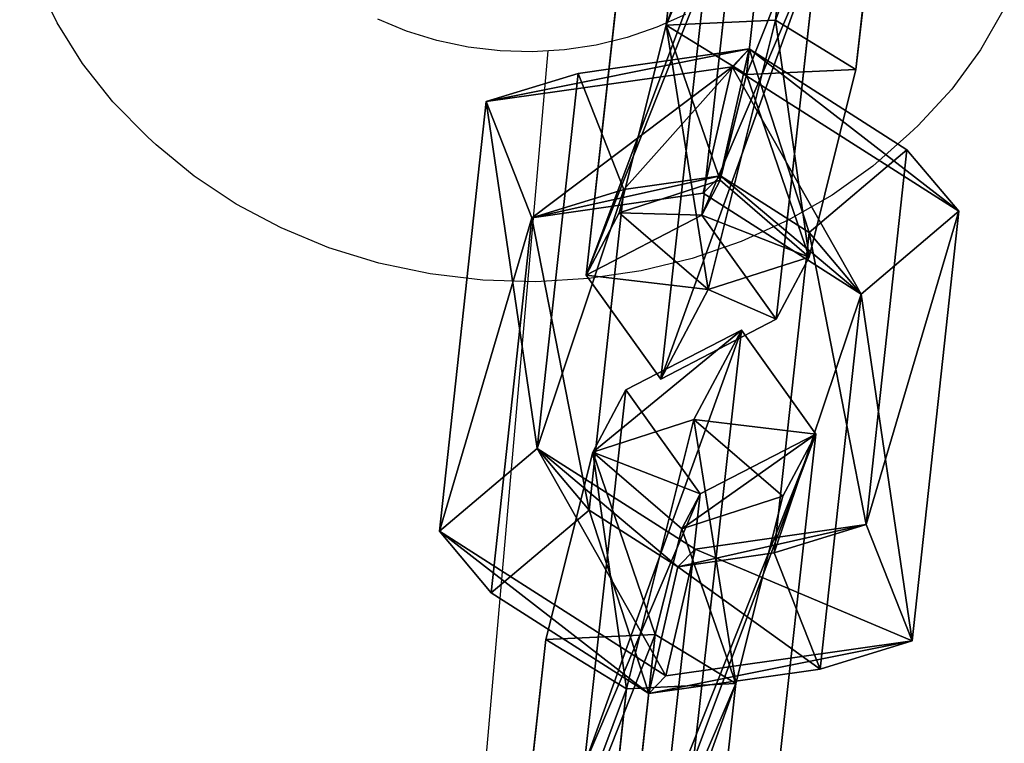
# Model space of a CAD drawing. Extents: x -192 to 640, y -680 to -276.
# Drawn here: x 235 to 238, y -494 to -492 of the extents above; entities that cross this region are included whole.
import ezdxf

# ---------------------------------------------------------------- set-up
doc = ezdxf.new("R2010")
doc.units = 0
doc.layers.get('0').update_dxf_attribs({"color": 13, "linetype": 'CONTINUOUS'})
doc.layers.add('STREFA_BEZPIECZENSTWA', color=1, linetype='CONTINUOUS')

# ---------------------------------------------------------------- blocks, each defined once
blk = doc.blocks.new('SKP433F')
for p, q in [((177.038, -138.271, 488.084), (178.585, -124.332, 471.367)), ((174.843, -126.269, 471.215), (173.492, -138.434, 485.807)), ((180.997, -127.704, 470.592), (179.646, -139.869, 485.185)), ((176.1, -140.032, 482.908), (177.255, -129.635, 470.442)), ((175.796, -134.189, 466.505), (174.651, -144.589, 478.975)), ((170.906, -146.532, 478.827), (172.248, -134.361, 464.225)), ((177.063, -147.954, 478.198), (178.405, -135.787, 463.605)), ((174.867, -135.956, 461.327), (173.319, -149.897, 478.049)), ((171.973, -144.509, 484.746), (173.492, -138.434, 485.807)), ((173.492, -138.434, 485.807), (177.038, -138.271, 488.084)), ((173.492, -138.434, 485.807), (176.1, -140.032, 482.908)), ((177.038, -138.271, 488.084), (174.853, -146.997, 486.566)), ((177.038, -138.271, 488.084), (179.646, -139.869, 485.185)), ((170.64, -139.996, 485.038), (176.186, -139.197, 482.056)), ((175.251, -143.307, 482.171), (176.186, -139.197, 482.056)), ((176.186, -139.197, 482.056), (175.629, -139.775, 477.912)), ((181.298, -142.464, 483.939), (176.186, -139.197, 482.056)), ((175.629, -139.775, 477.912), (167.658, -140.907, 482.199)), ((170.64, -139.996, 485.038), (167.658, -140.907, 482.199)), ((170.64, -139.996, 485.038), (169.32, -152.149, 499.643)), ((172.12, -143.757, 483.847), (170.64, -139.996, 485.038)), ((175.629, -139.775, 477.912), (174.697, -143.876, 478.03)), ((175.246, -143.455, 482.314), (176.1, -140.032, 482.908)), ((182.979, -144.452, 480.629), (175.629, -139.775, 477.912)), ((179.646, -139.869, 485.185), (176.1, -140.032, 482.908)), ((179.646, -139.869, 485.185), (178.127, -145.944, 484.123)), ((166.148, -154.831, 498.932), (167.658, -140.907, 482.199)), ((167.658, -140.907, 482.199), (169.143, -144.67, 481.009)), ((181.298, -142.464, 483.939), (178.125, -145.146, 483.228)), ((179.979, -154.61, 498.551), (181.298, -142.464, 483.939)), ((181.298, -142.464, 483.939), (182.979, -144.452, 480.629)), ((171.973, -144.509, 484.746), (175.246, -143.455, 482.314)), ((172.12, -143.757, 483.847), (175.251, -143.307, 482.171)), ((174.651, -144.589, 478.975), (175.246, -143.455, 482.314)), ((174.697, -143.876, 478.03), (175.251, -143.307, 482.171)), ((175.246, -143.455, 482.314), (178.127, -145.944, 484.123)), ((175.251, -143.307, 482.171), (178.125, -145.146, 483.228)), ((172.12, -143.757, 483.847), (169.143, -144.67, 481.009)), ((169.143, -144.67, 481.009), (174.697, -143.876, 478.03)), ((170.996, -154.141, 496.326), (172.12, -143.757, 483.847)), ((174.697, -143.876, 478.03), (179.809, -147.142, 479.913)), ((170.906, -146.532, 478.827), (171.973, -144.509, 484.746)), ((174.853, -146.997, 486.566), (171.973, -144.509, 484.746)), ((179.809, -147.142, 479.913), (182.979, -144.452, 480.629)), ((182.979, -144.452, 480.629), (181.466, -158.378, 497.366)), ((169.143, -144.67, 481.009), (167.823, -156.823, 495.615)), ((170.906, -146.532, 478.827), (174.651, -144.589, 478.975)), ((174.651, -144.589, 478.975), (177.063, -147.954, 478.198)), ((178.125, -145.146, 483.228), (177, -155.526, 495.717)), ((178.125, -145.146, 483.228), (179.809, -147.142, 479.913)), ((178.127, -145.944, 484.123), (174.853, -146.997, 486.566)), ((178.127, -145.944, 484.123), (177.063, -147.954, 478.198)), ((173.319, -149.897, 478.049), (170.906, -146.532, 478.827)), ((174.853, -146.997, 486.566), (173.319, -149.897, 478.049)), ((178.486, -159.294, 494.532), (179.809, -147.142, 479.913)), ((173.319, -149.897, 478.049), (177.063, -147.954, 478.198)), ((175.931, -148.312, 500.206), (172.189, -150.249, 500.054)), ((174.384, -162.251, 516.923), (175.931, -148.312, 500.206)), ((174.388, -151.207, 491.696), (175.931, -148.312, 500.206)), ((178.343, -151.683, 499.431), (175.931, -148.312, 500.206)), ((172.189, -150.249, 500.054), (170.838, -162.414, 514.646)), ((172.189, -150.249, 500.054), (171.123, -152.268, 494.126)), ((174.601, -153.615, 499.281), (172.189, -150.249, 500.054)), ((174.388, -151.207, 491.696), (171.123, -152.268, 494.126)), ((172.213, -159.936, 490.166), (174.388, -151.207, 491.696)), ((177.279, -153.693, 493.506), (174.388, -151.207, 491.696)), ((174.601, -153.615, 499.281), (178.343, -151.683, 499.431)), ((178.343, -151.683, 499.431), (176.992, -163.849, 514.024)), ((178.343, -151.683, 499.431), (177.279, -153.693, 493.506)), ((166.148, -154.831, 498.932), (169.32, -152.149, 499.643)), ((169.32, -152.149, 499.643), (170.996, -154.141, 496.326)), ((169.32, -152.149, 499.643), (174.434, -155.409, 501.532)), ((171.123, -152.268, 494.126), (169.594, -158.341, 493.064)), ((171.123, -152.268, 494.126), (174.004, -154.755, 495.941)), ((173.446, -164.012, 511.747), (174.601, -153.615, 499.281)), ((174.601, -153.615, 499.281), (174.004, -154.755, 495.941)), ((174.004, -154.755, 495.941), (177.279, -153.693, 493.506)), ((175.751, -159.767, 492.444), (177.279, -153.693, 493.506)), ((167.823, -156.823, 495.615), (170.996, -154.141, 496.326)), ((173.873, -155.978, 497.394), (170.996, -154.141, 496.326)), ((174.434, -155.409, 501.532), (179.979, -154.61, 498.551)), ((177, -155.526, 495.717), (179.979, -154.61, 498.551)), ((181.466, -158.378, 497.366), (179.979, -154.61, 498.551)), ((167.823, -156.823, 495.615), (166.148, -154.831, 498.932)), ((166.148, -154.831, 498.932), (173.487, -159.518, 501.648)), ((174.004, -154.755, 495.941), (173.142, -158.169, 495.344)), ((174.434, -155.409, 501.532), (173.487, -159.518, 501.648)), ((173.873, -155.978, 497.394), (174.434, -155.409, 501.532)), ((177, -155.526, 495.717), (173.873, -155.978, 497.394)), ((178.486, -159.294, 494.532), (177, -155.526, 495.717)), ((172.936, -160.084, 497.504), (173.873, -155.978, 497.394)), ((172.936, -160.084, 497.504), (167.823, -156.823, 495.615)), ((173.142, -158.169, 495.344), (169.594, -158.341, 493.064)), ((173.142, -158.169, 495.344), (171.997, -168.569, 507.814)), ((175.751, -159.767, 492.444), (173.142, -158.169, 495.344)), ((168.252, -170.512, 507.666), (169.594, -158.341, 493.064)), ((169.594, -158.341, 493.064), (172.213, -159.936, 490.166)), ((173.487, -159.518, 501.648), (181.466, -158.378, 497.366)), ((181.466, -158.378, 497.366), (178.486, -159.294, 494.532)), ((178.486, -159.294, 494.532), (172.936, -160.084, 497.504)), ((173.487, -159.518, 501.648), (172.936, -160.084, 497.504)), ((175.751, -159.767, 492.444), (172.213, -159.936, 490.166)), ((174.409, -171.934, 507.037), (175.751, -159.767, 492.444)), ((172.213, -159.936, 490.166), (170.665, -173.877, 506.888))]:
    blk.add_line(p, q)
at = {"color": 7}
mesh = blk.add_polyface(dxfattribs=at)
corners = [(173.492, -138.434, 485.807), (178.585, -124.332, 471.367), (174.843, -126.269, 471.215), (177.038, -138.271, 488.084)]
mesh.append_faces([[corners[k] for k in face] for face in [(0, 1, 2), (1, 0, 3)]], dxfattribs={"vtx0": -1, "color": 7})
mesh = blk.add_polyface(dxfattribs=at)
corners = [(180.997, -127.704, 470.592), (177.038, -138.271, 488.084), (179.646, -139.869, 485.185), (178.585, -124.332, 471.367)]
mesh.append_faces([[corners[k] for k in face] for face in [(0, 1, 2), (1, 0, 3)]], dxfattribs={"vtx0": -1, "color": 7})
mesh = blk.add_polyface(dxfattribs=at)
corners = [(173.492, -138.434, 485.807), (177.255, -129.635, 470.442), (176.1, -140.032, 482.908), (174.843, -126.269, 471.215)]
mesh.append_faces([[corners[k] for k in face] for face in [(0, 1, 2), (1, 0, 3)]], dxfattribs={"vtx0": -1, "color": 7})
mesh = blk.add_polyface(dxfattribs=at)
corners = [(180.997, -127.704, 470.592), (176.1, -140.032, 482.908), (177.255, -129.635, 470.442), (179.646, -139.869, 485.185)]
mesh.append_faces([[corners[k] for k in face] for face in [(0, 1, 2), (1, 0, 3)]], dxfattribs={"vtx0": -1, "color": 7})
mesh = blk.add_polyface(dxfattribs=at)
corners = [(170.906, -146.532, 478.827), (175.796, -134.189, 466.505), (172.248, -134.361, 464.225), (174.651, -144.589, 478.975)]
mesh.append_faces([[corners[k] for k in face] for face in [(0, 1, 2), (1, 0, 3)]], dxfattribs={"vtx0": -1, "color": 7})
mesh = blk.add_polyface(dxfattribs=at)
corners = [(178.405, -135.787, 463.605), (174.651, -144.589, 478.975), (177.063, -147.954, 478.198), (175.796, -134.189, 466.505)]
mesh.append_faces([[corners[k] for k in face] for face in [(0, 1, 2), (1, 0, 3)]], dxfattribs={"vtx0": -1, "color": 7})
mesh = blk.add_polyface(dxfattribs=at)
corners = [(170.906, -146.532, 478.827), (174.867, -135.956, 461.327), (173.319, -149.897, 478.049), (172.248, -134.361, 464.225)]
mesh.append_faces([[corners[k] for k in face] for face in [(0, 1, 2), (1, 0, 3)]], dxfattribs={"vtx0": -1, "color": 7})
mesh = blk.add_polyface(dxfattribs=at)
corners = [(178.405, -135.787, 463.605), (173.319, -149.897, 478.049), (174.867, -135.956, 461.327), (177.063, -147.954, 478.198)]
mesh.append_faces([[corners[k] for k in face] for face in [(0, 1, 2), (1, 0, 3)]], dxfattribs={"vtx0": -1, "color": 7})
mesh = blk.add_polyface(dxfattribs=at)
corners = [(174.853, -146.997, 486.566), (173.492, -138.434, 485.807), (171.973, -144.509, 484.746), (177.038, -138.271, 488.084)]
mesh.append_faces([[corners[k] for k in face] for face in [(0, 1, 2), (1, 0, 3)]], dxfattribs={"vtx0": -1, "color": 7})
mesh = blk.add_polyface(dxfattribs=at)
corners = [(173.492, -138.434, 485.807), (175.246, -143.455, 482.314), (171.973, -144.509, 484.746), (176.1, -140.032, 482.908)]
mesh.append_faces([[corners[k] for k in face] for face in [(0, 1, 2), (1, 0, 3)]], dxfattribs={"vtx0": -1, "color": 7})
mesh = blk.add_polyface(dxfattribs=at)
corners = [(178.127, -145.944, 484.123), (177.038, -138.271, 488.084), (174.853, -146.997, 486.566), (179.646, -139.869, 485.185)]
mesh.append_faces([[corners[k] for k in face] for face in [(0, 1, 2), (1, 0, 3)]], dxfattribs={"vtx0": -1, "color": 7})
mesh = blk.add_polyface(dxfattribs=at)
corners = [(167.658, -140.907, 482.199), (176.186, -139.197, 482.056), (175.629, -139.775, 477.912), (170.64, -139.996, 485.038)]
mesh.append_faces([[corners[k] for k in face] for face in [(0, 1, 2), (1, 0, 3)]], dxfattribs={"vtx0": -1, "color": 7})
mesh = blk.add_polyface(dxfattribs=at)
corners = [(172.12, -143.757, 483.847), (176.186, -139.197, 482.056), (170.64, -139.996, 485.038), (175.251, -143.307, 482.171)]
mesh.append_faces([[corners[k] for k in face] for face in [(0, 1, 2), (1, 0, 3)]], dxfattribs={"vtx0": -1, "color": 7})
mesh = blk.add_polyface(dxfattribs=at)
corners = [(178.125, -145.146, 483.228), (176.186, -139.197, 482.056), (175.251, -143.307, 482.171), (181.298, -142.464, 483.939)]
mesh.append_faces([[corners[k] for k in face] for face in [(0, 1, 2), (1, 0, 3)]], dxfattribs={"vtx0": -1, "color": 7})
mesh = blk.add_polyface(dxfattribs=at)
corners = [(176.186, -139.197, 482.056), (182.979, -144.452, 480.629), (175.629, -139.775, 477.912), (181.298, -142.464, 483.939)]
mesh.append_faces([[corners[k] for k in face] for face in [(0, 1, 2), (1, 0, 3)]], dxfattribs={"vtx0": -1, "color": 7})
mesh = blk.add_polyface(dxfattribs=at)
corners = [(169.32, -152.149, 499.643), (167.658, -140.907, 482.199), (166.148, -154.831, 498.932), (170.64, -139.996, 485.038)]
mesh.append_faces([[corners[k] for k in face] for face in [(0, 1, 2), (1, 0, 3)]], dxfattribs={"vtx0": -1, "color": 7})
mesh = blk.add_polyface(dxfattribs=at)
corners = [(175.629, -139.775, 477.912), (169.143, -144.67, 481.009), (167.658, -140.907, 482.199), (174.697, -143.876, 478.03)]
mesh.append_faces([[corners[k] for k in face] for face in [(0, 1, 2), (1, 0, 3)]], dxfattribs={"vtx0": -1, "color": 7})
mesh = blk.add_polyface(dxfattribs=at)
corners = [(172.12, -143.757, 483.847), (169.32, -152.149, 499.643), (170.996, -154.141, 496.326), (170.64, -139.996, 485.038)]
mesh.append_faces([[corners[k] for k in face] for face in [(0, 1, 2), (1, 0, 3)]], dxfattribs={"vtx0": -1, "color": 7})
mesh = blk.add_polyface(dxfattribs=at)
corners = [(175.629, -139.775, 477.912), (179.809, -147.142, 479.913), (174.697, -143.876, 478.03), (182.979, -144.452, 480.629)]
mesh.append_faces([[corners[k] for k in face] for face in [(0, 1, 2), (1, 0, 3)]], dxfattribs={"vtx0": -1, "color": 7})
mesh = blk.add_polyface(dxfattribs=at)
corners = [(176.1, -140.032, 482.908), (178.127, -145.944, 484.123), (175.246, -143.455, 482.314), (179.646, -139.869, 485.185)]
mesh.append_faces([[corners[k] for k in face] for face in [(0, 1, 2), (1, 0, 3)]], dxfattribs={"vtx0": -1, "color": 7})
mesh = blk.add_polyface(dxfattribs=at)
corners = [(166.148, -154.831, 498.932), (169.143, -144.67, 481.009), (167.823, -156.823, 495.615), (167.658, -140.907, 482.199)]
mesh.append_faces([[corners[k] for k in face] for face in [(0, 1, 2), (1, 0, 3)]], dxfattribs={"vtx0": -1, "color": 7})
mesh = blk.add_polyface(dxfattribs=at)
corners = [(179.979, -154.61, 498.551), (178.125, -145.146, 483.228), (177, -155.526, 495.717), (181.298, -142.464, 483.939)]
mesh.append_faces([[corners[k] for k in face] for face in [(0, 1, 2), (1, 0, 3)]], dxfattribs={"vtx0": -1, "color": 7})
mesh = blk.add_polyface(dxfattribs=at)
corners = [(182.979, -144.452, 480.629), (179.979, -154.61, 498.551), (181.466, -158.378, 497.366), (181.298, -142.464, 483.939)]
mesh.append_faces([[corners[k] for k in face] for face in [(0, 1, 2), (1, 0, 3)]], dxfattribs={"vtx0": -1, "color": 7})
mesh = blk.add_polyface(dxfattribs=at)
corners = [(175.251, -143.307, 482.171), (169.143, -144.67, 481.009), (174.697, -143.876, 478.03), (172.12, -143.757, 483.847)]
mesh.append_faces([[corners[k] for k in face] for face in [(0, 1, 2), (1, 0, 3)]], dxfattribs={"vtx0": -1, "color": 7})
mesh = blk.add_polyface(dxfattribs=at)
corners = [(171.973, -144.509, 484.746), (174.651, -144.589, 478.975), (170.906, -146.532, 478.827), (175.246, -143.455, 482.314)]
mesh.append_faces([[corners[k] for k in face] for face in [(0, 1, 2), (1, 0, 3)]], dxfattribs={"vtx0": -1, "color": 7})
mesh = blk.add_polyface(dxfattribs=at)
corners = [(174.651, -144.589, 478.975), (178.127, -145.944, 484.123), (177.063, -147.954, 478.198), (175.246, -143.455, 482.314)]
mesh.append_faces([[corners[k] for k in face] for face in [(0, 1, 2), (1, 0, 3)]], dxfattribs={"vtx0": -1, "color": 7})
mesh = blk.add_polyface(dxfattribs=at)
corners = [(179.809, -147.142, 479.913), (175.251, -143.307, 482.171), (174.697, -143.876, 478.03), (178.125, -145.146, 483.228)]
mesh.append_faces([[corners[k] for k in face] for face in [(0, 1, 2), (1, 0, 3)]], dxfattribs={"vtx0": -1, "color": 7})
mesh = blk.add_polyface(dxfattribs=at)
corners = [(169.143, -144.67, 481.009), (170.996, -154.141, 496.326), (167.823, -156.823, 495.615), (172.12, -143.757, 483.847)]
mesh.append_faces([[corners[k] for k in face] for face in [(0, 1, 2), (1, 0, 3)]], dxfattribs={"vtx0": -1, "color": 7})
mesh = blk.add_polyface(dxfattribs=at)
corners = [(174.853, -146.997, 486.566), (170.906, -146.532, 478.827), (173.319, -149.897, 478.049), (171.973, -144.509, 484.746)]
mesh.append_faces([[corners[k] for k in face] for face in [(0, 1, 2), (1, 0, 3)]], dxfattribs={"vtx0": -1, "color": 7})
mesh = blk.add_polyface(dxfattribs=at)
corners = [(179.809, -147.142, 479.913), (181.466, -158.378, 497.366), (178.486, -159.294, 494.532), (182.979, -144.452, 480.629)]
mesh.append_faces([[corners[k] for k in face] for face in [(0, 1, 2), (1, 0, 3)]], dxfattribs={"vtx0": -1, "color": 7})
mesh = blk.add_polyface(dxfattribs=at)
corners = [(177, -155.526, 495.717), (179.809, -147.142, 479.913), (178.486, -159.294, 494.532), (178.125, -145.146, 483.228)]
mesh.append_faces([[corners[k] for k in face] for face in [(0, 1, 2), (1, 0, 3)]], dxfattribs={"vtx0": -1, "color": 7})
mesh = blk.add_polyface(dxfattribs=at)
corners = [(177.063, -147.954, 478.198), (174.853, -146.997, 486.566), (173.319, -149.897, 478.049), (178.127, -145.944, 484.123)]
mesh.append_faces([[corners[k] for k in face] for face in [(0, 1, 2), (1, 0, 3)]], dxfattribs={"vtx0": -1, "color": 7})
mesh = blk.add_polyface(dxfattribs=at)
corners = [(170.838, -162.414, 514.646), (175.931, -148.312, 500.206), (172.189, -150.249, 500.054), (174.384, -162.251, 516.923)]
mesh.append_faces([[corners[k] for k in face] for face in [(0, 1, 2), (1, 0, 3)]], dxfattribs={"vtx0": -1, "color": 7})
mesh = blk.add_polyface(dxfattribs=at)
corners = [(171.123, -152.268, 494.126), (175.931, -148.312, 500.206), (174.388, -151.207, 491.696), (172.189, -150.249, 500.054)]
mesh.append_faces([[corners[k] for k in face] for face in [(0, 1, 2), (1, 0, 3)]], dxfattribs={"vtx0": -1, "color": 7})
mesh = blk.add_polyface(dxfattribs=at)
corners = [(178.343, -151.683, 499.431), (174.384, -162.251, 516.923), (176.992, -163.849, 514.024), (175.931, -148.312, 500.206)]
mesh.append_faces([[corners[k] for k in face] for face in [(0, 1, 2), (1, 0, 3)]], dxfattribs={"vtx0": -1, "color": 7})
mesh = blk.add_polyface(dxfattribs=at)
corners = [(174.388, -151.207, 491.696), (178.343, -151.683, 499.431), (177.279, -153.693, 493.506), (175.931, -148.312, 500.206)]
mesh.append_faces([[corners[k] for k in face] for face in [(0, 1, 2), (1, 0, 3)]], dxfattribs={"vtx0": -1, "color": 7})
mesh = blk.add_polyface(dxfattribs=at)
corners = [(170.838, -162.414, 514.646), (174.601, -153.615, 499.281), (173.446, -164.012, 511.747), (172.189, -150.249, 500.054)]
mesh.append_faces([[corners[k] for k in face] for face in [(0, 1, 2), (1, 0, 3)]], dxfattribs={"vtx0": -1, "color": 7})
mesh = blk.add_polyface(dxfattribs=at)
corners = [(174.601, -153.615, 499.281), (171.123, -152.268, 494.126), (174.004, -154.755, 495.941), (172.189, -150.249, 500.054)]
mesh.append_faces([[corners[k] for k in face] for face in [(0, 1, 2), (1, 0, 3)]], dxfattribs={"vtx0": -1, "color": 7})
mesh = blk.add_polyface(dxfattribs=at)
corners = [(171.123, -152.268, 494.126), (172.213, -159.936, 490.166), (169.594, -158.341, 493.064), (174.388, -151.207, 491.696)]
mesh.append_faces([[corners[k] for k in face] for face in [(0, 1, 2), (1, 0, 3)]], dxfattribs={"vtx0": -1, "color": 7})
mesh = blk.add_polyface(dxfattribs=at)
corners = [(174.388, -151.207, 491.696), (175.751, -159.767, 492.444), (172.213, -159.936, 490.166), (177.279, -153.693, 493.506)]
mesh.append_faces([[corners[k] for k in face] for face in [(0, 1, 2), (1, 0, 3)]], dxfattribs={"vtx0": -1, "color": 7})
mesh = blk.add_polyface(dxfattribs=at)
corners = [(178.343, -151.683, 499.431), (173.446, -164.012, 511.747), (174.601, -153.615, 499.281), (176.992, -163.849, 514.024)]
mesh.append_faces([[corners[k] for k in face] for face in [(0, 1, 2), (1, 0, 3)]], dxfattribs={"vtx0": -1, "color": 7})
mesh = blk.add_polyface(dxfattribs=at)
corners = [(178.343, -151.683, 499.431), (174.004, -154.755, 495.941), (177.279, -153.693, 493.506), (174.601, -153.615, 499.281)]
mesh.append_faces([[corners[k] for k in face] for face in [(0, 1, 2), (1, 0, 3)]], dxfattribs={"vtx0": -1, "color": 7})
mesh = blk.add_polyface(dxfattribs=at)
corners = [(173.487, -159.518, 501.648), (169.32, -152.149, 499.643), (166.148, -154.831, 498.932), (174.434, -155.409, 501.532)]
mesh.append_faces([[corners[k] for k in face] for face in [(0, 1, 2), (1, 0, 3)]], dxfattribs={"vtx0": -1, "color": 7})
mesh = blk.add_polyface(dxfattribs=at)
corners = [(169.32, -152.149, 499.643), (173.873, -155.978, 497.394), (170.996, -154.141, 496.326), (174.434, -155.409, 501.532)]
mesh.append_faces([[corners[k] for k in face] for face in [(0, 1, 2), (1, 0, 3)]], dxfattribs={"vtx0": -1, "color": 7})
mesh = blk.add_polyface(dxfattribs=at)
corners = [(173.142, -158.169, 495.344), (171.123, -152.268, 494.126), (169.594, -158.341, 493.064), (174.004, -154.755, 495.941)]
mesh.append_faces([[corners[k] for k in face] for face in [(0, 1, 2), (1, 0, 3)]], dxfattribs={"vtx0": -1, "color": 7})
mesh = blk.add_polyface(dxfattribs=at)
corners = [(175.751, -159.767, 492.444), (174.004, -154.755, 495.941), (173.142, -158.169, 495.344), (177.279, -153.693, 493.506)]
mesh.append_faces([[corners[k] for k in face] for face in [(0, 1, 2), (1, 0, 3)]], dxfattribs={"vtx0": -1, "color": 7})
mesh = blk.add_polyface(dxfattribs=at)
corners = [(170.996, -154.141, 496.326), (172.936, -160.084, 497.504), (167.823, -156.823, 495.615), (173.873, -155.978, 497.394)]
mesh.append_faces([[corners[k] for k in face] for face in [(0, 1, 2), (1, 0, 3)]], dxfattribs={"vtx0": -1, "color": 7})
mesh = blk.add_polyface(dxfattribs=at)
corners = [(181.466, -158.378, 497.366), (174.434, -155.409, 501.532), (173.487, -159.518, 501.648), (179.979, -154.61, 498.551)]
mesh.append_faces([[corners[k] for k in face] for face in [(0, 1, 2), (1, 0, 3)]], dxfattribs={"vtx0": -1, "color": 7})
mesh = blk.add_polyface(dxfattribs=at)
corners = [(173.873, -155.978, 497.394), (179.979, -154.61, 498.551), (177, -155.526, 495.717), (174.434, -155.409, 501.532)]
mesh.append_faces([[corners[k] for k in face] for face in [(0, 1, 2), (1, 0, 3)]], dxfattribs={"vtx0": -1, "color": 7})
mesh = blk.add_polyface(dxfattribs=at)
corners = [(172.936, -160.084, 497.504), (166.148, -154.831, 498.932), (167.823, -156.823, 495.615), (173.487, -159.518, 501.648)]
mesh.append_faces([[corners[k] for k in face] for face in [(0, 1, 2), (1, 0, 3)]], dxfattribs={"vtx0": -1, "color": 7})
mesh = blk.add_polyface(dxfattribs=at)
corners = [(173.873, -155.978, 497.394), (178.486, -159.294, 494.532), (172.936, -160.084, 497.504), (177, -155.526, 495.717)]
mesh.append_faces([[corners[k] for k in face] for face in [(0, 1, 2), (1, 0, 3)]], dxfattribs={"vtx0": -1, "color": 7})
mesh = blk.add_polyface(dxfattribs=at)
corners = [(168.252, -170.512, 507.666), (173.142, -158.169, 495.344), (169.594, -158.341, 493.064), (171.997, -168.569, 507.814)]
mesh.append_faces([[corners[k] for k in face] for face in [(0, 1, 2), (1, 0, 3)]], dxfattribs={"vtx0": -1, "color": 7})
mesh = blk.add_polyface(dxfattribs=at)
corners = [(175.751, -159.767, 492.444), (171.997, -168.569, 507.814), (174.409, -171.934, 507.037), (173.142, -158.169, 495.344)]
mesh.append_faces([[corners[k] for k in face] for face in [(0, 1, 2), (1, 0, 3)]], dxfattribs={"vtx0": -1, "color": 7})
mesh = blk.add_polyface(dxfattribs=at)
corners = [(168.252, -170.512, 507.666), (172.213, -159.936, 490.166), (170.665, -173.877, 506.888), (169.594, -158.341, 493.064)]
mesh.append_faces([[corners[k] for k in face] for face in [(0, 1, 2), (1, 0, 3)]], dxfattribs={"vtx0": -1, "color": 7})
mesh = blk.add_polyface(dxfattribs=at)
corners = [(181.466, -158.378, 497.366), (172.936, -160.084, 497.504), (178.486, -159.294, 494.532), (173.487, -159.518, 501.648)]
mesh.append_faces([[corners[k] for k in face] for face in [(0, 1, 2), (1, 0, 3)]], dxfattribs={"vtx0": -1, "color": 7})
mesh = blk.add_polyface(dxfattribs=at)
corners = [(175.751, -159.767, 492.444), (170.665, -173.877, 506.888), (172.213, -159.936, 490.166), (174.409, -171.934, 507.037)]
mesh.append_faces([[corners[k] for k in face] for face in [(0, 1, 2), (1, 0, 3)]], dxfattribs={"vtx0": -1, "color": 7})
blk = doc.blocks.new('0518')
for p, q in [((-9.183, -11.5989), (-9.2489, -11.4604)), ((-7.1469, -11.572), (-7.2391, -11.6136)), ((-6.1135, -11.5526), (-6.1906, -11.6869)), ((-9.1005, -11.7308), (-9.183, -11.5989)), ((-8.0501, -11.6259), (-8.1439, -11.5871)), ((-7.9521, -11.6562), (-8.0501, -11.6259)), ((-7.2391, -11.6136), (-7.3358, -11.6469)), ((-7.8508, -11.6776), (-7.9521, -11.6562)), ((-7.4362, -11.6714), (-7.539, -11.6868)), ((-7.3358, -11.6469), (-7.4362, -11.6714)), ((-7.7474, -11.6899), (-7.8508, -11.6776)), ((-7.6431, -11.693), (-7.7474, -11.6899)), ((-7.539, -11.6868), (-7.6431, -11.693)), ((-6.1906, -11.6869), (-6.2839, -11.8136)), ((-9.0022, -11.8547), (-9.1005, -11.7308)), ((-6.2839, -11.8136), (-6.3922, -11.9314)), ((-8.8891, -11.9691), (-9.0022, -11.8547)), ((-6.3922, -11.9314), (-6.4202, -11.9581)), ((-6.4202, -11.9581), (-6.5397, -12.0632)), ((-8.8891, -11.9691), (-8.8618, -11.9949)), ((-8.7381, -12.0964), (-8.8618, -11.9949)), ((-6.5397, -12.0632), (-6.6715, -12.1571)), ((-8.6026, -12.1863), (-8.7381, -12.0964)), ((-8.4568, -12.2637), (-8.6026, -12.1863)), ((-6.6715, -12.1571), (-6.8141, -12.2389)), ((-6.8141, -12.2389), (-6.9659, -12.3075)), ((-8.3023, -12.3277), (-8.4568, -12.2637)), ((-6.9659, -12.3075), (-7.1254, -12.3623)), ((-8.1407, -12.3776), (-8.3023, -12.3277)), ((-7.9738, -12.4129), (-8.1407, -12.3776)), ((-7.1254, -12.3623), (-7.2907, -12.4026)), ((-7.2907, -12.4026), (-7.4601, -12.428)), ((-7.8035, -12.4332), (-7.9738, -12.4129)), ((-7.6317, -12.4382), (-7.8035, -12.4332)), ((-7.4601, -12.428), (-7.6317, -12.4382))]:
    blk.add_line(p, q)
blk.add_lwpolyline([(-42.8665, -10.816), (-21.7836, -173.02), (-7.591, -11.6899)])
blk = doc.blocks.new('0518-2D')
blk.add_blockref('0518', (0, 0))

msp = doc.modelspace()

# ---------------------------------------------------------------- block references
at = {"xscale": 0.1, "yscale": 0.1, "zscale": 0.1}
msp.add_blockref('SKP433F', (219.6067, -477.8004), dxfattribs=at)
at = {"layer": 'STREFA_BEZPIECZENSTWA'}
msp.add_blockref('0518-2D', (244.1654, -480.0367), dxfattribs=at)

doc.saveas('drawing.dxf')
